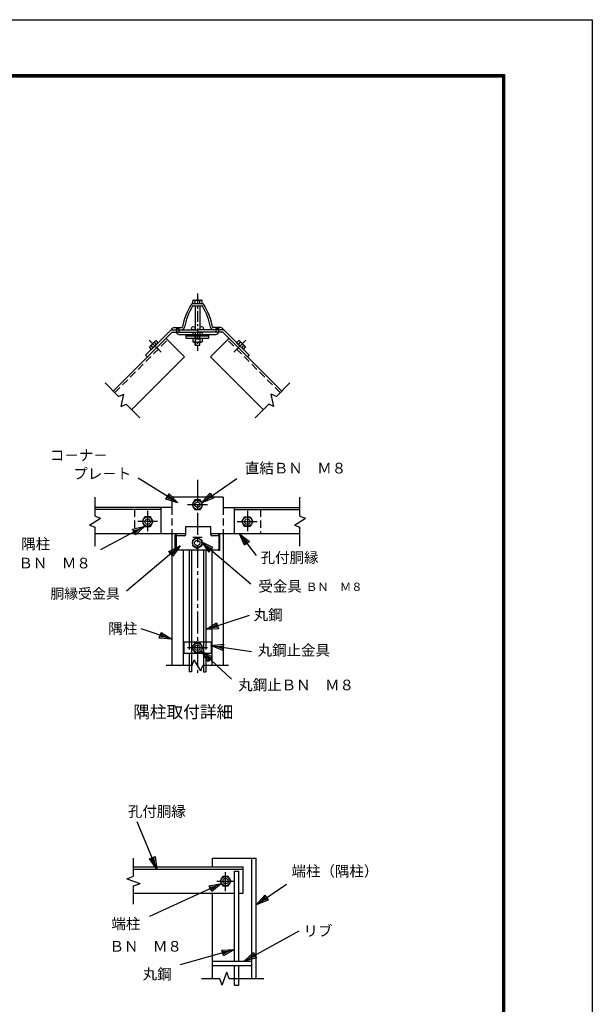
# Model space of a CAD drawing. Extents: x 0 to 8910, y 0 to 6300.
# Drawn here: x 6951 to 8910, y 2934 to 6300 of the extents above; entities that cross this region are included whole.
import ezdxf
from ezdxf.enums import TextEntityAlignment as Align

# ---------------------------------------------------------------- set-up
doc = ezdxf.new("R2010")
doc.units = 0
doc.header["$LTSCALE"] = 100
doc.header["$MEASUREMENT"] = 0
for name, pattern in [('CENTER', [2, 1.25, -0.25, 0.25, -0.25]), ('CENTER2', [1.125, 0.75, -0.125, 0.125, -0.125]), ('DASHED', [0.75, 0.5, -0.25]), ('HIDDEN', [0.375, 0.25, -0.125])]:
    doc.linetypes.add(name, pattern=pattern)
doc.layers.get('0').update_dxf_attribs({"linetype": 'CONTINUOUS'})
for name, color, linetype in [('1', 7, 'CONTINUOUS'), ('2', 7, 'CONTINUOUS'), ('WAKU', 7, 'CONTINUOUS')]:
    doc.layers.add(name, color=color, linetype=linetype)
doc.styles.add('KNJYOKO', font='txt.shx', dxfattribs={"height": 1, "bigfont": 'bigfont'})

# ---------------------------------------------------------------- blocks, each defined once
blk = doc.blocks.new('*C46')
at = {"layer": '1', "color": 4, "linetype": 'Continuous'}
for p, q in [((7461.990492, 3165.622357), (7394.658954, 3327.236269)), ((7436.145743, 3200.354167), (7455.530683, 3208.430307)), ((7461.990492, 3165.622357), (7436.145743, 3200.354167)), ((7453.914353, 3185.007297), (7440.991978, 3202.373202)), ((7450.684448, 3206.411272), (7453.914353, 3185.007297)), ((7455.530683, 3208.430307), (7461.990492, 3165.622357))]:
    blk.add_line(p, q, dxfattribs=at)
blk = doc.blocks.new('*C49')
at = {"layer": '1', "color": 4, "linetype": 'Continuous'}
for p, q in [((7683.169067, 3115.875351), (7436.963181, 3003.111687)), ((7640.611318, 3107.932578), (7683.169067, 3115.875351)), ((7649.355887, 3088.839846), (7640.611318, 3107.932578)), ((7642.79746, 3103.159395), (7664.076335, 3107.130782)), ((7664.076335, 3107.130782), (7647.169745, 3093.613029)), ((7683.169067, 3115.875351), (7649.355887, 3088.839846))]:
    blk.add_line(p, q, dxfattribs=at)
blk = doc.blocks.new('*C48')
at = {"layer": '1', "color": 4, "linetype": 'Continuous'}
for p, q in [((7726.887326, 2890.159423), (7541.381356, 2837.882357)), ((7683.61382, 2888.873586), (7726.887326, 2890.159423)), ((7689.309921, 2868.660858), (7683.61382, 2888.873586)), ((7685.037845, 2883.820404), (7706.674598, 2884.463322)), ((7706.674598, 2884.463322), (7687.885896, 2873.71404)), ((7726.887326, 2890.159423), (7689.309921, 2868.660858))]:
    blk.add_line(p, q, dxfattribs=at)
blk = doc.blocks.new('*C47')
at = {"layer": '1', "color": 4, "linetype": 'Continuous'}
for p, q in [((7760.459712, 2850.622377), (7948.384504, 2953.925441)), ((7760.459712, 2850.622377), (7792.207315, 2880.056021)), ((7802.323429, 2861.653191), (7760.459712, 2850.622377)), ((7778.862542, 2860.738492), (7794.736343, 2875.455314)), ((7799.794401, 2866.253899), (7778.862542, 2860.738492)), ((7792.207315, 2880.056021), (7802.323429, 2861.653191))]:
    blk.add_line(p, q, dxfattribs=at)
blk = doc.blocks.new('*C50')
at = {"layer": '1', "color": 4, "linetype": 'Continuous'}
for p, q in [((7801.887321, 3043.734548), (7905.666001, 3114.353287)), ((7801.887321, 3043.734548), (7830.703499, 3076.043643)), ((7819.248945, 3055.548689), (7833.657034, 3071.703237)), ((7839.564105, 3063.022425), (7819.248945, 3055.548689)), ((7830.703499, 3076.043643), (7842.51764, 3058.682019)), ((7842.51764, 3058.682019), (7801.887321, 3043.734548))]:
    blk.add_line(p, q, dxfattribs=at)
blk = doc.blocks.new('*C61')
at = {"layer": '1', "color": 4, "linetype": 'Continuous'}
for p, q in [((7396.449725, 4466.299155), (7271.671596, 4347.623015)), ((7358.780168, 4444.962468), (7396.449725, 4466.299155)), ((7373.252674, 4429.745816), (7358.780168, 4444.962468)), ((7362.398295, 4441.158305), (7381.233073, 4451.826648)), ((7381.233073, 4451.826648), (7369.634548, 4433.549979)), ((7396.449725, 4466.299155), (7373.252674, 4429.745816))]:
    blk.add_line(p, q, dxfattribs=at)
blk = doc.blocks.new('*C57')
at = {"layer": '1', "color": 4, "linetype": 'Continuous'}
for p, q in [((7605.10938, 4230.59757), (7754.453853, 4279.621768)), ((7605.10938, 4230.59757), (7641.739536, 4253.673128)), ((7625.061872, 4237.147226), (7643.37695, 4248.685005)), ((7641.739536, 4253.673128), (7648.289192, 4233.720636)), ((7648.289192, 4233.720636), (7605.10938, 4230.59757)), ((7646.651778, 4238.708759), (7625.061872, 4237.147226))]:
    blk.add_line(p, q, dxfattribs=at)
blk = doc.blocks.new('*C59')
at = {"layer": '1', "color": 4, "linetype": 'Continuous'}
for p, q in [((7589.536261, 4040.735522), (7632.442722, 4046.50486)), ((7630.109886, 4025.634839), (7589.536261, 4040.735522)), ((7589.536261, 4040.735522), (7730.207944, 4025.011341)), ((7610.406282, 4038.402686), (7631.859513, 4041.287355)), ((7632.442722, 4046.50486), (7630.109886, 4025.634839)), ((7630.693095, 4030.852344), (7610.406282, 4038.402686))]:
    blk.add_line(p, q, dxfattribs=at)
blk = doc.blocks.new('*C60')
at = {"layer": '1', "color": 4, "linetype": 'Continuous'}
for p, q in [((7488.582898, 4079.83403), (7383.934467, 4115.152784)), ((7445.430548, 4083.316045), (7452.145891, 4103.213384)), ((7488.582898, 4079.83403), (7445.430548, 4083.316045)), ((7468.685559, 4086.549372), (7447.109384, 4088.29038)), ((7450.467055, 4098.239049), (7468.685559, 4086.549372)), ((7452.145891, 4103.213384), (7488.582898, 4079.83403))]:
    blk.add_line(p, q, dxfattribs=at)
blk = doc.blocks.new('*C58')
at = {"layer": '1', "color": 4, "linetype": 'Continuous'}
for p, q in [((7621.634647, 4069.65886), (7743.384212, 4138.874096)), ((7621.634647, 4069.65886), (7652.957422, 4099.544199)), ((7663.336079, 4081.288147), (7621.634647, 4069.65886)), ((7639.890699, 4080.037516), (7655.552086, 4094.980186)), ((7660.741414, 4085.85216), (7639.890699, 4080.037516)), ((7652.957422, 4099.544199), (7663.336079, 4081.288147))]:
    blk.add_line(p, q, dxfattribs=at)
blk = doc.blocks.new('*C55')
at = {"layer": '1', "color": 4, "linetype": 'Continuous'}
for p, q in [((7591.30689, 4546.636674), (7710.707212, 4629.117443)), ((7591.30689, 4546.636674), (7619.895608, 4579.147209)), ((7619.895608, 4579.147209), (7631.831305, 4561.868926)), ((7631.831305, 4561.868926), (7591.30689, 4546.636674)), ((7608.585173, 4558.572371), (7622.879532, 4574.827639)), ((7628.847381, 4566.188497), (7608.585173, 4558.572371))]:
    blk.add_line(p, q, dxfattribs=at)
blk = doc.blocks.new('*C62')
at = {"layer": '1', "color": 4, "linetype": 'Continuous'}
for p, q in [((7509.900035, 4545.828263), (7373.92043, 4630.698558)), ((7468.710869, 4559.158766), (7479.829832, 4576.973609)), ((7509.900035, 4545.828263), (7468.710869, 4559.158766)), ((7492.085193, 4556.947225), (7471.49061, 4563.612477)), ((7477.050091, 4572.519898), (7492.085193, 4556.947225)), ((7479.829832, 4576.973609), (7509.900035, 4545.828263))]:
    blk.add_line(p, q, dxfattribs=at)
blk = doc.blocks.new('*C56')
at = {"layer": '1', "color": 4, "linetype": 'Continuous'}
for p, q in [((7737.337971, 4400.868507), (7720.194822, 4440.622276)), ((7720.194822, 4440.622276), (7754.028786, 4413.612786)), ((7720.194822, 4440.622276), (7777.116815, 4366.073178)), ((7741.510675, 4404.054577), (7732.9391, 4423.931461)), ((7732.9391, 4423.931461), (7749.856082, 4410.426716)), ((7754.028786, 4413.612786), (7737.337971, 4400.868507))]:
    blk.add_line(p, q, dxfattribs=at)

msp = doc.modelspace()

# ---------------------------------------------------------------- linework, layer by layer
at = {"linetype": 'DASHED', "ltscale": 0.03}
for p, q in [((7487.81875, 5245.28083), (7487.81875, 5232.32317)), ((7496.11165, 5245.28083), (7496.11165, 5232.32317)), ((7543.21893, 5224.03027), (7575.46838, 5224.03027)), ((7622.57841, 5245.28083), (7622.57841, 5232.3233)), ((7630.87131, 5245.28083), (7630.87131, 5232.32325)), ((7551.28523, 5211.07261), (7567.40949, 5211.07261))]:
    msp.add_line(p, q, dxfattribs=at)
for p, q in [((7487.81875, 5245.28083), (7496.11165, 5245.28083)), ((7496.11165, 5224.03027), (7543.21893, 5224.03027)), ((7520.47205, 5211.07261), (7520.47205, 5224.03027)), ((7520.47205, 5219.36551), (7598.21801, 5219.36551)), ((7575.46838, 5224.03027), (7622.57841, 5224.03027)), ((7598.21801, 5211.07261), (7598.21801, 5224.03027)), ((7622.57841, 5245.28083), (7630.87131, 5245.28083)), ((7520.47205, 5211.07261), (7551.28523, 5211.07261)), ((7567.40625, 5211.07261), (7598.21801, 5211.07261)), ((7604.86516, 4566.36623), (7518.44744, 4566.36623)), ((7518.44744, 4566.36623), (7518.44744, 4539.24105)), ((7604.86516, 4539.24105), (7604.86516, 4566.36623)), ((7486.63432, 4534.24105), (7486.63432, 4490.29991)), ((7515.44744, 4536.24105), (7488.63432, 4536.24105)), ((7542.267, 4520.73519), (7542.267, 4502.11153)), ((7543.61304, 4530.79138), (7543.61304, 4530.74138)), ((7543.61304, 4530.79138), (7575.42616, 4530.79138)), ((7543.61304, 4530.74138), (7575.42616, 4530.74138)), ((7574.52377, 4520.73519), (7574.52377, 4502.11153)), ((7575.42616, 4530.79138), (7575.42616, 4530.74138)), ((7630.50559, 4536.24105), (7607.86516, 4536.24105)), ((7630.50559, 4536.18938), (7630.50559, 4536.24105)), ((7632.05391, 4534.24105), (7632.05391, 4490.29991)), ((7488.63432, 4488.29991), (7630.50559, 4488.29991)), ((7630.50559, 4488.29991), (7630.50559, 4488.35158))]:
    msp.add_line(p, q)
for points in [[(7483.43165, 4487.16713), (7483.43165, 4537.56371, -0.4142135624), (7485.43165, 4539.56371), (7486.1595, 4539.56371)], [(7488.1595, 4536.24105), (7488.1595, 4537.56371, 0.4142135624), (7486.1595, 4539.56371), (7485.43165, 4539.56371)], [(7630.52873, 4536.24105), (7630.52873, 4537.56371, -0.4142135624), (7632.52873, 4539.56371), (7633.25658, 4539.56371)], [(7635.25658, 4487.16713), (7635.25658, 4537.56371, 0.4142135624), (7633.25658, 4539.56371), (7632.52873, 4539.56371)], [(7483.43165, 4487.16713, 0.3729577022), (7485.41127, 4485.45192), (7486.1595, 4485.45192, 0.4142135624), (7488.1595, 4487.45192), (7488.1595, 4488.29991, 0.4142135624)], [(7635.25658, 4487.16713, -0.3729577022), (7633.27696, 4485.45192), (7632.52873, 4485.45192, -0.4142135624), (7630.52873, 4487.45192), (7630.52873, 4488.29991, -0.4142135624)]]:
    msp.add_lwpolyline(points, format="xyb")
for centre, radius, start, end in [((7496.11165, 5232.32317), 8.2929, 180, 270), ((7622.57841, 5232.32317), 8.2929, 270, 0), ((7488.63432, 4534.24105), 2, 90, 180), ((7515.44744, 4539.24105), 3, 270, 0), ((7607.86516, 4539.24105), 3, 180, 270), ((7630.05391, 4534.24105), 2, 0, 90), ((7488.63432, 4490.29991), 2, 180, 270), ((7630.05391, 4490.29991), 2, 270, 0)]:
    msp.add_arc(centre, radius, start, end)
at = {"layer": '1', "color": 4, "linetype": 'CENTER', "ltscale": 0.3}
msp.add_line((7559.34503, 5364.59372), (7559.34503, 5168.34026), dxfattribs=at)
at = {"layer": '1', "color": 7, "linetype": 'Continuous'}
for p, q in [((7545.48853, 5322.32317), (7573.20154, 5322.32271)), ((7551.28107, 5322.32317), (7551.28107, 5239.82317)), ((7567.40716, 5322.32317), (7567.40716, 5239.82317)), ((7270.70491, 5030.79731), (7472.23078, 5232.32317)), ((7382.07331, 5152.77301), (7469.12348, 5239.82271)), ((7469.12348, 5239.82317), (7559.34412, 5239.82317)), ((7471.68421, 5242.38344), (7474.42713, 5245.12636)), ((7472.23078, 5232.32317), (7559.34503, 5232.32317)), ((7479.73078, 5247.32317), (7504.05405, 5247.32226)), ((7649.56475, 5239.82317), (7559.34503, 5239.82317)), ((7646.45928, 5232.32317), (7559.34503, 5232.32363)), ((7638.95745, 5247.32317), (7614.63647, 5247.3218)), ((7647.00494, 5242.38344), (7644.26202, 5245.12636)), ((7847.98332, 5030.79731), (7646.45745, 5232.32363)), ((7736.61492, 5152.77301), (7649.56475, 5239.82271)), ((7514.65631, 5147.47027), (7451.01618, 5211.10995)), ((7604.03192, 5147.47027), (7667.67205, 5211.10949)), ((7387.37788, 5147.47027), (7382.07515, 5152.77346)), ((7731.31035, 5147.47027), (7736.614, 5152.77346)), ((7334.34505, 4967.15809), (7514.65723, 5147.47027)), ((7784.34319, 4967.15717), (7604.031, 5147.46982)), ((7647.38397, 4668.40597), (7471.3061, 4668.40597)), ((7471.3061, 4668.40597), (7471.3061, 4633.02954)), ((7550.0332, 4658.35074), (7540.72138, 4642.22235)), ((7568.65686, 4658.35119), (7550.0332, 4658.35074)), ((7577.96869, 4642.22235), (7568.65686, 4658.35119)), ((7647.38214, 4668.40597), (7647.38214, 4633.02954)), ((7647.38397, 4668.40597), (7647.38397, 4633.02954)), ((7471.3061, 4633.03), (7208.80337, 4633.03)), ((7433.8061, 4625.53), (7208.80428, 4625.53)), ((7433.8061, 4633.03091), (7433.80244, 4543.03092)), ((7540.72138, 4642.22235), (7550.0332, 4626.09396)), ((7550.0332, 4626.09396), (7568.65686, 4626.09396)), ((7568.65686, 4626.09396), (7577.96869, 4642.22235)), ((7647.38214, 4633.03), (7909.88395, 4633.03)), ((7684.88213, 4633.03091), (7684.88579, 4543.03092)), ((7684.88213, 4625.53), (7909.88395, 4625.53)), ((7379.49336, 4600.40976), (7370.18061, 4584.28183)), ((7370.18061, 4584.28183), (7379.49336, 4568.15299)), ((7398.11701, 4600.41068), (7379.49336, 4600.40976)), ((7407.42793, 4584.28183), (7398.11701, 4600.41068)), ((7398.11701, 4568.15299), (7407.42793, 4584.28183)), ((7711.2603, 4584.28183), (7720.57213, 4600.41068)), ((7720.57213, 4568.15299), (7711.2603, 4584.28183)), ((7720.57213, 4600.41068), (7739.19579, 4600.40976)), ((7739.19579, 4600.40976), (7748.50762, 4584.28183)), ((7748.50762, 4584.28183), (7739.19579, 4568.15299)), ((7379.49336, 4568.15299), (7398.11701, 4568.15299)), ((7739.19579, 4568.15299), (7720.57213, 4568.15299)), ((7518.44744, 4543.03), (7208.80428, 4543.03)), ((7471.30243, 4543.03), (7471.3061, 4093.03003)), ((7558.39539, 4530.04747), (7542.267, 4520.73519)), ((7574.52377, 4520.73519), (7558.39539, 4530.04747)), ((7909.88395, 4543.03), (7604.86516, 4543.03)), ((7647.38397, 4543.03), (7647.38397, 4093.03003)), ((7509.87005, 4488.29991), (7509.87085, 4093.03049)), ((7530.85748, 4488.29991), (7530.85748, 4172.06705)), ((7538.35748, 4488.29991), (7538.35748, 4070.53003)), ((7542.267, 4502.11153), (7558.39539, 4492.7997)), ((7558.39539, 4492.7997), (7574.52377, 4502.11153)), ((7580.33247, 4488.29991), (7580.33166, 4070.53003)), ((7587.83258, 4488.29991), (7587.83258, 4172.06705)), ((7608.82013, 4488.29991), (7608.82013, 4093.03049)), ((7605.72015, 4172.06659), (7512.96991, 4172.06659)), ((7512.96991, 4172.06659), (7512.96991, 4133.99255)), ((7550.0332, 4169.15796), (7540.72138, 4153.02957)), ((7540.72138, 4153.02957), (7550.0332, 4136.90118)), ((7568.65686, 4169.15841), (7550.0332, 4169.15796)), ((7577.96869, 4153.02957), (7568.65686, 4169.15841)), ((7568.65686, 4136.90118), (7577.96869, 4153.02957)), ((7605.72015, 4172.06659), (7605.71923, 4133.99255)), ((7605.71832, 4133.99255), (7512.969, 4133.99255)), ((7530.85748, 4133.99301), (7530.85748, 4070.53003)), ((7550.0332, 4136.90118), (7568.65686, 4136.90118)), ((7587.83258, 4133.99301), (7587.83258, 4070.53003)), ((7538.35748, 4070.53003), (7530.85748, 4070.53003)), ((7580.33075, 4070.53003), (7587.83166, 4070.53003)), ((7610.46215, 3434.27859), (7760.46214, 3434.27859)), ((7610.46215, 3404.2786), (7610.46215, 3434.27859)), ((7745.46214, 3021.77862), (7745.46214, 3434.27859)), ((7760.46214, 3021.77862), (7760.46214, 3434.27859)), ((7340.46216, 3404.2786), (7715.46214, 3404.2786)), ((7715.46214, 3314.2786), (7715.46214, 3404.2786)), ((7340.46216, 3396.7786), (7715.46214, 3396.7786)), ((7646.15032, 3371.65699), (7636.83849, 3355.5286)), ((7664.77397, 3371.65699), (7646.15032, 3371.65699)), ((7674.0858, 3355.5286), (7664.77397, 3371.65699)), ((7685.46214, 3081.77862), (7685.46214, 3389.2786)), ((7685.46214, 3389.2786), (7700.46214, 3389.2786)), ((7700.46214, 3081.77862), (7700.46214, 3389.2786)), ((7636.83849, 3355.5286), (7646.15032, 3339.40021)), ((7646.15032, 3339.40021), (7664.77397, 3339.40021)), ((7664.77397, 3339.40021), (7674.0858, 3355.5286)), ((7340.46216, 3314.2786), (7685.46214, 3314.2786)), ((7610.46215, 3021.77862), (7610.46215, 3314.2786)), ((7700.46214, 3314.2786), (7715.46214, 3314.2786)), ((7610.46215, 3081.77862), (7745.46214, 3081.77862)), ((7610.46215, 3066.77862), (7745.46214, 3066.77862)), ((7685.46214, 2999.27862), (7685.46214, 3066.77816)), ((7700.46214, 2999.27862), (7700.46214, 3066.77816)), ((7685.46214, 2999.27862), (7700.46214, 2999.27862))]:
    msp.add_line(p, q, dxfattribs=at)
at = {"layer": '1', "color": 4, "linetype": 'Continuous'}
for p, q in [((7552.86817, 5219.42484), (7552.86817, 5209.20206)), ((7565.82838, 5219.42484), (7565.82838, 5209.20206)), ((7552.86493, 5211.07261), (7552.86493, 5209.20062)), ((7552.86493, 5198.17283), (7552.86493, 5187.95005)), ((7565.82513, 5211.07261), (7565.82513, 5209.20062)), ((7565.82513, 5198.17283), (7565.82513, 5187.95005)), ((7289.35603, 5012.14618), (7243.03951, 5058.46271)), ((7829.3322, 5012.14618), (7875.64964, 5058.46225)), ((7289.35603, 5012.14618), (7307.31776, 5020.5228)), ((7297.73219, 4977.43305), (7307.31776, 5020.5228)), ((7829.3322, 5012.14618), (7811.37138, 5020.52234)), ((7820.95695, 4977.43214), (7811.37138, 5020.52234)), ((7297.73219, 4977.43305), (7315.69392, 4985.80921)), ((7362.01045, 4939.49269), (7315.69392, 4985.80921)), ((7756.67778, 4939.49223), (7802.99614, 4985.80875)), ((7820.95695, 4977.43214), (7802.99614, 4985.80875)), ((7208.80428, 4602.90457), (7208.80428, 4668.40643)), ((7909.88395, 4602.90457), (7909.88395, 4668.40643)), ((7190.18063, 4572.43582), (7227.42794, 4596.12692)), ((7208.80428, 4602.90457), (7227.42794, 4596.12692)), ((7891.26212, 4572.43582), (7928.50944, 4596.12647)), ((7909.88578, 4602.90457), (7928.50944, 4596.12647)), ((7190.18063, 4572.43582), (7208.80428, 4565.65818)), ((7208.8052, 4500.15678), (7208.80428, 4565.65818)), ((7891.26212, 4572.43582), (7909.88486, 4565.65772)), ((7909.88395, 4500.15678), (7909.88395, 4565.65818)), ((7572.98715, 4514.83769), (7742.05593, 4372.0789)), ((7572.98715, 4514.83769), (7598.30905, 4479.72287)), ((7611.85463, 4495.77021), (7572.98715, 4514.83769)), ((7499.9873, 4501.45014), (7316.31748, 4346.36249)), ((7461.11982, 4482.38266), (7499.9873, 4501.45014)), ((7474.66539, 4466.33531), (7461.11982, 4482.38266)), ((7464.50621, 4478.37083), (7483.93995, 4487.90456)), ((7483.93995, 4487.90456), (7471.279, 4470.34715)), ((7499.9873, 4501.45014), (7474.66539, 4466.33531)), ((7589.03449, 4501.29211), (7601.69545, 4483.7347)), ((7608.46823, 4491.75838), (7589.03449, 4501.29211)), ((7598.30905, 4479.72287), (7611.85463, 4495.77021)), ((7540.72138, 4093.03003), (7547.49902, 4111.65369)), ((7571.19012, 4074.40638), (7547.49902, 4111.65369)), ((7540.72138, 4093.03003), (7452.68244, 4093.03003)), ((7571.19012, 4074.40638), (7577.96777, 4093.03003)), ((7666.00762, 4093.03003), (7577.96777, 4093.03003)), ((7340.46216, 3371.90738), (7340.46216, 3434.27905)), ((7317.96217, 3363.71799), (7340.46216, 3371.90738)), ((7317.96217, 3363.71799), (7362.96216, 3347.33967)), ((7340.46216, 3339.14982), (7362.96216, 3347.33967)), ((7340.46216, 3276.77906), (7340.46216, 3339.14982)), ((7643.52367, 2999.27862), (7659.90154, 3044.27862)), ((7668.09093, 3021.77862), (7659.90154, 3044.27862)), ((7635.33336, 3021.77862), (7572.96215, 3021.77862)), ((7643.52367, 2999.27862), (7635.33336, 3021.77862)), ((7786.55009, 3021.77908), (7668.09093, 3021.77862))]:
    msp.add_line(p, q, dxfattribs=at)
at = {"layer": '1', "color": 7, "linetype": 'HIDDEN'}
for p, q in [((7276.36177, 5025.14045), (7456.67375, 5205.45242)), ((7842.32645, 5025.14045), (7662.0149, 5205.45242)), ((7343.80244, 4625.53), (7343.80519, 4543.03138)), ((7471.3061, 4633.03), (7471.30243, 4543.03)), ((7647.38214, 4633.03), (7647.3858, 4543.03)), ((7774.88579, 4625.53), (7774.88213, 4543.03138)), ((7530.85748, 4172.06705), (7530.85748, 4133.99301)), ((7587.83258, 4172.06705), (7587.83258, 4133.99301))]:
    msp.add_line(p, q, dxfattribs=at)
at = {"layer": '1', "color": 4, "linetype": 'CENTER'}
for p, q in [((7434.65205, 5163.83532), (7393.78657, 5204.7008)), ((7684.03619, 5163.83532), (7724.90166, 5204.7008)), ((7388.80427, 4621.54745), (7388.80427, 4551.22077)), ((7593.58301, 4642.22235), (7525.62982, 4642.22235)), ((7729.88396, 4621.54745), (7729.88396, 4551.22077)), ((7423.04316, 4584.28183), (7355.08906, 4584.28183)), ((7695.64599, 4584.28183), (7763.59917, 4584.28183)), ((7593.58301, 4153.02957), (7525.62982, 4153.02957)), ((7655.46214, 3321.44443), (7655.46214, 3385.5286)), ((7625.46215, 3355.5286), (7685.46214, 3355.5286))]:
    msp.add_line(p, q, dxfattribs=at)
at = {"layer": '1', "color": 4, "linetype": 'CENTER2'}
msp.add_line((7559.34503, 4726.91915), (7559.34503, 4067.56739), dxfattribs=at)
at = {"layer": '1', "color": 7, "linetype": 'Continuous'}
for centre, radius in [((7545.28253, 5245.82262), 6.00011), ((7573.40753, 5245.82262), 6.00011), ((7559.34503, 4642.22189), 16.12864), ((7559.34503, 4642.22235), 9.31181), ((7388.80427, 4584.28092), 16.12864), ((7388.80427, 4584.28183), 9.31181), ((7729.88396, 4584.28092), 16.12864), ((7729.88396, 4584.28183), 9.31181), ((7558.39584, 4511.4229), 16.12864), ((7558.39539, 4511.42336), 9.31181), ((7559.34503, 4153.02911), 16.12864), ((7559.34503, 4153.02957), 9.31181), ((7655.46214, 3355.52814), 16.12864), ((7655.46214, 3355.5286), 9.31181)]:
    msp.add_circle(centre, radius, dxfattribs=at)
for centre, radius, start, end in [((7743.67913, 5202.5136), 240.5457, 148.581039, 168.487075), ((7743.67913, 5202.5136), 233.5457, 149.700912, 168.606353), ((7541.81635, 5325.82323), 4, 90, 148.580962), ((7545.48853, 5318.32277), 4, 90, 149.700866), ((7573.20154, 5318.32277), 4, 30.299134, 90), ((7375.01094, 5202.5136), 233.5457, 11.393648, 30.299103), ((7576.87372, 5325.82323), 4, 31.419007, 90), ((7375.01094, 5202.5136), 240.5457, 11.512905, 31.418959), ((7504.05405, 5251.3222), 4, 270.000001, 348.48706), ((7614.63647, 5251.3222), 4, 191.512909, 270.000001), ((7472.74531, 5241.32281), 1.5, 134.999938, 270), ((7479.73078, 5239.82317), 7.5, 90, 134.999328), ((7503.95288, 5250.82323), 11, 270.000001, 348.606353), ((7614.73718, 5250.82323), 11, 191.393646, 270.000001), ((7638.95745, 5239.82317), 7.5, 45.0006, 90.001707), ((7645.94293, 5241.32281), 1.5, 270, 44.99997)]:
    msp.add_arc(centre, radius, start, end, dxfattribs=at)
at = {"layer": '2', "color": 7, "linetype": 'Continuous'}
for p, q in [((7541.81635, 5329.82317), (7576.87372, 5329.82317)), ((7545.36676, 5341.12169), (7543.20337, 5339.87291)), ((7543.20337, 5329.82317), (7543.20337, 5339.87291)), ((7545.36676, 5341.12169), (7573.32239, 5341.12169)), ((7551.27466, 5329.82317), (7551.27466, 5339.87108)), ((7567.41449, 5329.82317), (7567.41449, 5339.87291)), ((7573.32239, 5341.12169), (7575.48486, 5339.87291)), ((7575.48486, 5329.82317), (7575.48486, 5339.87291)), ((7543.21893, 5232.32317), (7575.46838, 5232.32317)), ((7543.21893, 5232.32317), (7543.21893, 5220.67126)), ((7545.37958, 5219.42339), (7543.21893, 5220.67126)), ((7545.37958, 5219.42339), (7573.30774, 5219.42339)), ((7551.28198, 5232.32317), (7551.28198, 5220.67126)), ((7551.28523, 5209.20206), (7551.28523, 5219.42484)), ((7567.40625, 5232.32317), (7567.40625, 5220.67126)), ((7567.40949, 5209.20206), (7567.40949, 5219.42484)), ((7573.30774, 5219.42339), (7575.46838, 5220.67126)), ((7575.46838, 5232.32317), (7575.46838, 5220.67126)), ((7396.02046, 5182.69885), (7415.78852, 5202.46645)), ((7408.1869, 5178.88705), (7401.08241, 5185.99154)), ((7402.48042, 5173.18011), (7425.30634, 5196.00604)), ((7419.59986, 5190.30001), (7412.49354, 5197.40588)), ((7415.78852, 5202.46645), (7418.20002, 5203.1119)), ((7425.30634, 5196.00604), (7418.20002, 5203.1119)), ((7543.21893, 5211.07261), (7543.21893, 5199.4207)), ((7543.21893, 5211.07261), (7551.28523, 5211.07261)), ((7545.37958, 5198.17283), (7543.21893, 5199.4207)), ((7545.37958, 5198.17283), (7573.30774, 5198.17283)), ((7551.28198, 5211.07261), (7551.28198, 5199.4207)), ((7551.28198, 5209.20062), (7551.28198, 5211.07261)), ((7551.28198, 5209.20062), (7567.40625, 5209.20062)), ((7551.28198, 5187.95005), (7551.28198, 5198.17283)), ((7551.28198, 5187.95005), (7567.40625, 5187.95005)), ((7551.28523, 5209.20206), (7567.40949, 5209.20206)), ((7567.40625, 5211.07261), (7567.40625, 5199.4207)), ((7567.40625, 5209.20062), (7567.40625, 5211.07261)), ((7567.40625, 5187.95005), (7567.40625, 5198.17283)), ((7567.40949, 5211.07261), (7575.46838, 5211.07261)), ((7573.30774, 5198.17283), (7575.46838, 5199.4207)), ((7575.46838, 5211.07261), (7575.46838, 5199.4207)), ((7693.3828, 5196.00604), (7700.48821, 5203.11236)), ((7716.20781, 5173.18011), (7693.3828, 5196.00604)), ((7699.08929, 5190.30001), (7706.19469, 5197.40588)), ((7702.90063, 5202.46691), (7700.48821, 5203.11236)), ((7722.66777, 5182.69885), (7702.90063, 5202.46691)), ((7710.50133, 5178.88705), (7717.60674, 5185.992)), ((7396.02046, 5182.69885), (7395.37409, 5180.28643)), ((7402.48042, 5173.18011), (7395.37409, 5180.28643)), ((7716.20781, 5173.18011), (7723.31414, 5180.28643)), ((7722.66777, 5182.69885), (7723.31414, 5180.28643))]:
    msp.add_line(p, q, dxfattribs=at)
for centre, radius, start, end in [((7545.36676, 5326.53093), 14.58971, 66.11387, 90.00086), ((7559.34595, 5314.5064), 26.61739, 72.355264, 107.654471), ((7573.32147, 5326.53093), 14.59098, 90, 113.884688), ((7545.37958, 5234.00042), 14.57699, 270, 293.887602), ((7559.35236, 5246.13207), 26.70723, 252.412538, 287.554594), ((7573.30774, 5234.00042), 14.57939, 246.126511, 270), ((7406.33753, 5172.38131), 14.58971, 111.113997, 135.000579), ((7424.72498, 5173.76376), 26.61739, 117.355475, 152.654434), ((7426.10468, 5192.14846), 14.59098, 134.999618, 158.884994), ((7545.37958, 5212.74986), 14.57699, 270, 293.887602), ((7559.35236, 5224.88151), 26.70723, 252.412538, 287.554594), ((7573.30774, 5212.74986), 14.57939, 246.126511, 270), ((7692.58355, 5192.14892), 14.59098, 21.114935, 45.000298), ((7693.96325, 5173.76422), 26.61739, 27.345488, 62.644448), ((7712.3507, 5172.38177), 14.58971, 44.999345, 68.885926)]:
    msp.add_arc(centre, radius, start, end, dxfattribs=at)
at = {"layer": 'WAKU', "color": 3}
msp.add_lwpolyline([(0, 6300), (8910, 6300), (8910, 0), (0, 0)], close=True, dxfattribs=at)
at = {"layer": 'WAKU', "color": 7}
for points in [[(299.99999, 6112.49999), (8610.00001, 6112.49999), (8610.00001, 187.50001), (299.99999, 187.50001)], [(301.87499, 6110.62499), (8608.12501, 6110.62499), (8608.12501, 189.37501), (301.87499, 189.37501)], [(303.74999, 6108.74999), (8606.25001, 6108.74999), (8606.25001, 191.25001), (303.74999, 191.25001)], [(305.62499, 6106.87499), (8604.37501, 6106.87499), (8604.37501, 193.12501), (305.62499, 193.12501)], [(307.49999, 6104.99999), (8602.50001, 6104.99999), (8602.50001, 195.00001), (307.49999, 195.00001)]]:
    msp.add_lwpolyline(points, close=True, dxfattribs=at)

# ---------------------------------------------------------------- block references
for name, p in [('*C62', (-17.2768, 102.40773)), ('*C55', (-17.2768, 102.40773)), ('*C56', (-17.2768, 102.40773)), ('*C57', (-17.2768, -15.50582)), ('*C60', (-17.2768, 102.40773)), ('*C46', (-41.42518, 231.15624)), ('*C49', (-41.42518, 231.15624)), ('*C50', (-41.42518, 231.15624)), ('*C47', (-41.42518, 231.15624)), ('*C48', (-41.42518, 231.15624))]:
    msp.add_blockref(name, p)
for name, p, rotation in [('*C61', (-944.49259, 2250.97328), 344.4345065909226), ('*C58', (-908.92496, 5629.0942), 322.114621881583), ('*C59', (-920.79981, 5483.49482), 323.0004793647907)]:
    msp.add_blockref(name, p, dxfattribs=dict(rotation=rotation))

# ---------------------------------------------------------------- texts
at = {"layer": '1', "color": 4, "linetype": 'Continuous', "style": 'KNJYOKO'}
for s, height, width, p, p2 in [('コ－ナ－', 47.727276, 0.942857, (7054.45004, 4792.79317), (7252.45003, 4792.79317)), ('直結ＢＮ\u3000Ｍ８', 45.937503, 0.942857, (7721.48674, 4749.04104), (8067.98672, 4749.04104)), ('プレ－ト', 48.461542, 0.942857, (7134.56234, 4730.06399), (7332.56233, 4730.06399)), ('隅柱', 49.218754, 0.942857, (6956.4174, 4489.89228), (7055.41739, 4489.89228)), ('孔付胴縁', 46.323533, 0.942857, (7775.33806, 4443.28605), (7973.33804, 4443.28605)), ('ＢＮ\u3000Ｍ８', 46.875003, 0.942857, (6946.9307, 4424.52638), (7194.43068, 4424.52638)), ('受金具', 47.250004, 0.942857, (7767.76726, 4345.15947), (7916.26725, 4345.15947)), ('ＢＮ\u3000Ｍ８', 36.562503, 0.942857, (7930.80416, 4347.41045), (8123.85414, 4347.41045)), ('胴縁受金具', 43.953492, 0.942857, (7056.10464, 4320.8997), (7293.70462, 4320.8997)), ('丸鋼', 49.218754, 0.942857, (7751.52886, 4247.36684), (7850.52885, 4247.36684)), ('隅柱', 49.218753, 0.942857, (7254.35909, 4200.81231), (7353.35908, 4200.81231)), ('丸鋼止金具', 45.784887, 0.942857, (7765.12186, 4126.40994), (8012.62184, 4126.40994)), ('丸鋼止ＢＮ\u3000Ｍ８', 45.652177, 0.942857, (7698.85851, 4007.80772), (8094.85848, 4007.80772)), ('隅柱取付詳細', 52.42718, 0.95, (7339.46834, 3913.03004), (7681.46831, 3913.03004)), ('孔付胴縁', 46.323533, 0.942857, (7321.36243, 3575.51424), (7519.36242, 3575.51424)), ('端柱（隅柱）', 49.218754, 0.942857, (7880.9556, 3371.43772), (8177.95558, 3371.43772)), ('端柱', 49.218753, 0.942857, (7264.71189, 3191.69431), (7363.71189, 3191.69431)), ('リブ', 49.218753, 0.942857, (7921.97031, 3167.33739), (8020.9703, 3167.33739)), ('ＢＮ\u3000Ｍ８', 46.875003, 0.942857, (7258.45152, 3114.40503), (7505.9515, 3114.40503)), ('丸鋼', 49.218754, 0.942857, (7371.7439, 3019.53924), (7470.74389, 3019.53924))]:
    msp.add_text(s, height=height, dxfattribs=dict(at, width=width)).set_placement(p, p2, align=Align.ALIGNED)

doc.saveas('drawing.dxf')
